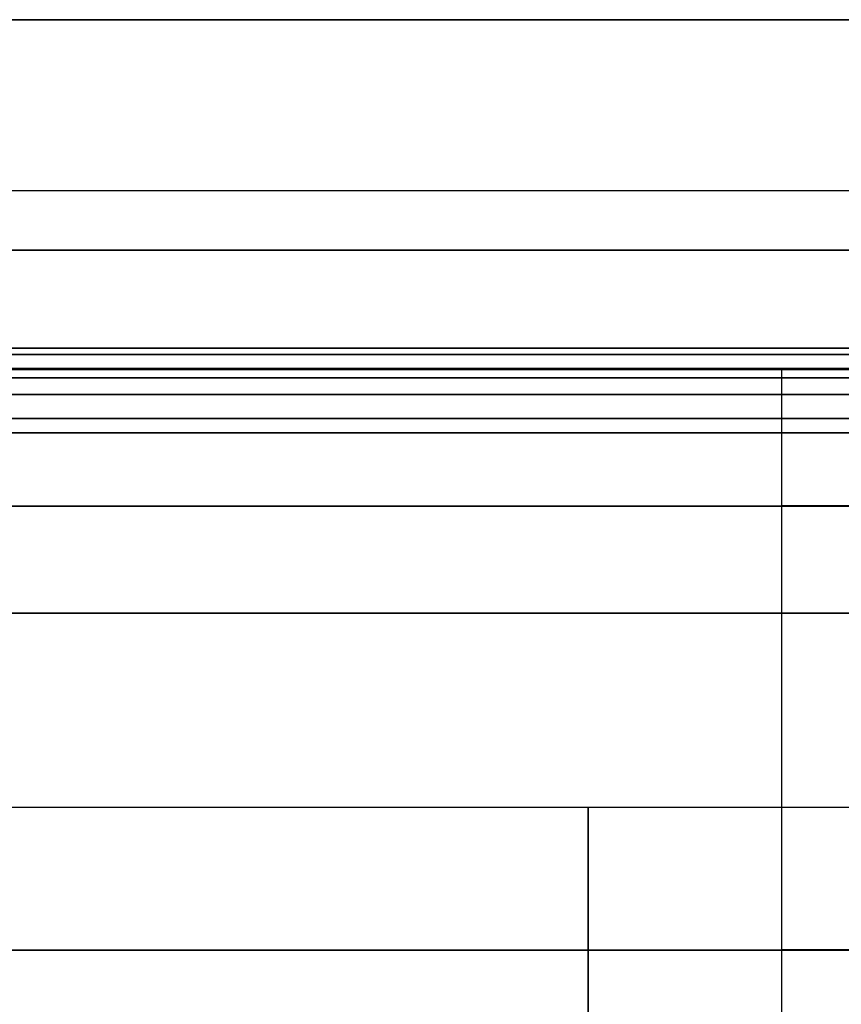
# Model space of a CAD drawing. Units: millimetres. Extents: x 4863 to 5458, y -72 to 778.
# Drawn here: x 4980 to 4982, y -34 to -32 of the extents above; entities that cross this region are included whole.
import ezdxf

# ---------------------------------------------------------------- set-up
doc = ezdxf.new("R2010")
doc.units = ezdxf.units.MM
doc.layers.get('0').update_dxf_attribs({"color": 8, "linetype": 'CONTINUOUS'})

# ---------------------------------------------------------------- blocks, each defined once
blk = doc.blocks.new('sgBrepBlock__137660528')
at = {"color": 0}
for p, q in [((4864.5, -32.636, 547.125), (5455.5, -32.636, 547.125)), ((4864.5, -32.636, 381.625), (5011.1728, -32.636, 381.625)), ((4864.5, -32.636, 298.875), (5455.5, -32.636, 298.875)), ((5455.5, -32.636, 257.5), (4864.5, -32.636, 257.5)), ((4973.2668, -32.636, 464.375), (4989.7178, -32.636, 464.375))]:
    blk.add_line(p, q, dxfattribs=at)
for points in [[(5455.5, -32.636, 588.5), (4864.5, -32.636, 588.5), (4864.5, -32.636, 257.5)], [(4982.2749, -32.636, 382.1194), (4981.7613, -32.636, 382.1093), (4981.248, -32.636, 382.125), (4980.736, -32.636, 382.1664), (4980.2269, -32.636, 382.2336), (4979.7217, -32.636, 382.3263), (4979.2218, -32.636, 382.4444), (4978.7285, -32.636, 382.5874), (4978.243, -32.636, 382.755), (4977.7666, -32.636, 382.9468), (4977.3004, -32.636, 383.1624), (4976.8457, -32.636, 383.4012)], [(4976.8457, -32.636, 477.5988), (4977.3004, -32.636, 477.8376), (4977.7666, -32.636, 478.0532), (4978.243, -32.636, 478.245), (4978.7285, -32.636, 478.4126), (4979.2218, -32.636, 478.5556), (4979.7217, -32.636, 478.6737), (4980.2269, -32.636, 478.7664), (4980.736, -32.636, 478.8336), (4981.248, -32.636, 478.875), (4981.7613, -32.636, 478.8907), (4982.2749, -32.636, 478.8806)], [(4981.8162, -32.636, 383.3162), (4981.4596, -32.636, 383.3233), (4981.1036, -32.636, 383.3445), (4980.7487, -32.636, 383.3798), (4980.3954, -32.636, 383.4291), (4980.0444, -32.636, 383.4924), (4979.6961, -32.636, 383.5695), (4979.3512, -32.636, 383.6604), (4979.0102, -32.636, 383.7648), (4978.6736, -32.636, 383.8827), (4978.3419, -32.636, 384.0139), (4978.0157, -32.636, 384.1581), (4977.6954, -32.636, 384.3151), (4977.3816, -32.636, 384.4846), (4977.0748, -32.636, 384.6665), (4976.7754, -32.636, 384.8604)], [(4976.7754, -32.636, 476.1396), (4977.0748, -32.636, 476.3335), (4977.3816, -32.636, 476.5154), (4977.6954, -32.636, 476.6849), (4978.0157, -32.636, 476.8419), (4978.3419, -32.636, 476.9861), (4978.6736, -32.636, 477.1173), (4979.0102, -32.636, 477.2352), (4979.3512, -32.636, 477.3396), (4979.6961, -32.636, 477.4305), (4980.0444, -32.636, 477.5076), (4980.3954, -32.636, 477.5709), (4980.7487, -32.636, 477.6202), (4981.1036, -32.636, 477.6555), (4981.8162, -32.636, 477.6838)], [(4977.8975, -32.636, 400.4183), (4977.8215, -32.636, 400.5206), (4977.7412, -32.636, 400.6195), (4977.6568, -32.636, 400.7149), (4977.5684, -32.636, 400.8067), (4977.4762, -32.636, 400.8947), (4977.3803, -32.636, 400.9786), (4977.281, -32.636, 401.0584), (4977.1783, -32.636, 401.1339), (4977.0726, -32.636, 401.205), (4976.9419, -32.636, 401.2843), (4977.3991, -32.636, 401.5181), (4977.8676, -32.636, 401.7286), (4978.3461, -32.636, 401.9154), (4978.8333, -32.636, 402.0778), (4979.3281, -32.636, 402.2154), (4979.8292, -32.636, 402.3281), (4980.3354, -32.636, 402.4153), (4980.8453, -32.636, 402.4771), (4981.3576, -32.636, 402.513), (4981.8711, -32.636, 402.5232), (4982.3845, -32.636, 402.5075)], [(4987.2289, -32.636, 460.03), (4986.7868, -32.636, 459.7687), (4986.332, -32.636, 459.5299), (4985.8659, -32.636, 459.3144), (4985.3894, -32.636, 459.1225), (4984.9039, -32.636, 458.9549), (4984.4107, -32.636, 458.8119), (4983.9108, -32.636, 458.6939), (4983.4056, -32.636, 458.6012), (4982.8964, -32.636, 458.534), (4982.3845, -32.636, 458.4925), (4981.8711, -32.636, 458.4768), (4981.3576, -32.636, 458.487), (4980.8453, -32.636, 458.5229), (4980.3354, -32.636, 458.5847), (4979.8292, -32.636, 458.6719), (4979.3281, -32.636, 458.7846), (4978.8333, -32.636, 458.9222), (4978.3461, -32.636, 459.0846), (4977.8676, -32.636, 459.2714), (4976.9419, -32.636, 459.7157)], [(4977.8975, -32.636, 400.4183), (4978.1861, -32.636, 400.5517), (4978.4793, -32.636, 400.6748), (4978.7767, -32.636, 400.7874), (4979.0778, -32.636, 400.8895), (4979.3824, -32.636, 400.9809), (4979.69, -32.636, 401.0615), (4980.0003, -32.636, 401.1311), (4980.3128, -32.636, 401.1898), (4980.6272, -32.636, 401.2373), (4980.9431, -32.636, 401.2738), (4981.2601, -32.636, 401.299), (4981.5778, -32.636, 401.3131), (4981.8162, -32.636, 401.3162)], [(4981.8162, -32.636, 459.6838), (4981.4983, -32.636, 459.6894), (4981.1808, -32.636, 459.7062), (4980.864, -32.636, 459.7343), (4980.5485, -32.636, 459.7735), (4980.2345, -32.636, 459.8239), (4979.9225, -32.636, 459.8853), (4979.6129, -32.636, 459.9577), (4979.306, -32.636, 460.0409), (4979.0022, -32.636, 460.135), (4978.702, -32.636, 460.2398), (4978.4056, -32.636, 460.355), (4978.1135, -32.636, 460.4807), (4977.8975, -32.636, 460.5817)], [(4985.735, -32.636, 384.2142), (4985.4463, -32.636, 384.0808), (4985.1531, -32.636, 383.9577), (4984.8558, -32.636, 383.845), (4984.5546, -32.636, 383.743), (4984.2501, -32.636, 383.6516), (4983.9425, -32.636, 383.571), (4983.6322, -32.636, 383.5013), (4983.3197, -32.636, 383.4427), (4983.0053, -32.636, 383.3951), (4982.6894, -32.636, 383.3587), (4982.3724, -32.636, 383.3334), (4982.0547, -32.636, 383.3194), (4981.8162, -32.636, 383.3162)], [(4981.8162, -32.636, 401.3162), (4982.1728, -32.636, 401.3092), (4982.5289, -32.636, 401.288), (4982.8838, -32.636, 401.2527), (4983.2371, -32.636, 401.2034), (4983.5881, -32.636, 401.1401), (4983.9363, -32.636, 401.063), (4984.2812, -32.636, 400.9721), (4984.6223, -32.636, 400.8676), (4984.9589, -32.636, 400.7497), (4985.2906, -32.636, 400.6186), (4985.6168, -32.636, 400.4744), (4985.9371, -32.636, 400.3174), (4986.2509, -32.636, 400.1478), (4986.5577, -32.636, 399.966), (4986.8571, -32.636, 399.7721), (4987.1485, -32.636, 399.5665)], [(4981.8162, -32.636, 477.6838), (4982.1342, -32.636, 477.6781), (4982.4517, -32.636, 477.6613), (4982.7685, -32.636, 477.6333), (4983.084, -32.636, 477.594), (4983.398, -32.636, 477.5437), (4983.71, -32.636, 477.4823), (4984.0196, -32.636, 477.4099), (4984.3265, -32.636, 477.3266), (4984.6303, -32.636, 477.2325), (4984.9305, -32.636, 477.1278), (4985.2268, -32.636, 477.0125), (4985.5189, -32.636, 476.8868), (4985.735, -32.636, 476.7858)], [(4987.1485, -32.636, 461.4335), (4986.8571, -32.636, 461.2279), (4986.5577, -32.636, 461.034), (4986.2509, -32.636, 460.8522), (4985.9371, -32.636, 460.6826), (4985.6168, -32.636, 460.5256), (4985.2906, -32.636, 460.3814), (4984.9589, -32.636, 460.2503), (4984.6223, -32.636, 460.1324), (4984.2812, -32.636, 460.0279), (4983.9363, -32.636, 459.937), (4983.5881, -32.636, 459.8599), (4983.2371, -32.636, 459.7966), (4982.8838, -32.636, 459.7473), (4982.5289, -32.636, 459.712), (4981.8162, -32.636, 459.6838)]]:
    blk.add_polyline3d(points, dxfattribs=at)
blk = doc.blocks.new('sgBrepBlock__87686720')
at = {"color": 0}
for p, q in [((4981.8162, -37.1967, 386.8769), (4981.8162, -32.7825, 382.4627)), ((4981.8162, -37.1967, 397.7556), (4981.8162, -32.7825, 402.1698))]:
    blk.add_line(p, q, dxfattribs=at)
for points in [[(4986.3559, -32.7825, 383.5707), (4986.0243, -32.7825, 383.4064), (4985.6869, -32.7825, 383.2547), (4985.3439, -32.7825, 383.1158), (4984.996, -32.7825, 382.9898), (4984.6436, -32.7825, 382.877), (4984.2873, -32.7825, 382.7775), (4983.9274, -32.7825, 382.6915), (4983.5646, -32.7825, 382.619), (4983.1993, -32.7825, 382.5602), (4982.832, -32.7825, 382.5152), (4982.4633, -32.7825, 382.484), (4982.0937, -32.7825, 382.4666), (4981.8162, -32.7825, 382.4627)], [(4981.8162, -32.7825, 402.1698), (4982.2121, -32.7825, 402.1618)], [(4981.8162, -33.1938, 382.874), (4982.2041, -33.1938, 382.882), (4982.6002, -33.1938, 382.9066), (4983.0037, -33.1938, 382.949), (4983.3313, -33.1938, 382.9964), (4983.6626, -33.1938, 383.0563), (4983.9968, -33.1938, 383.1293), (4984.3335, -33.1938, 383.2158), (4984.6718, -33.1938, 383.3162), (4985.011, -33.1938, 383.4309), (4985.3502, -33.1938, 383.5603), (4985.6887, -33.1938, 383.7047), (4986.0255, -33.1938, 383.8642)], [(4982.647, -33.1938, 401.7218), (4981.8162, -33.1938, 401.7584)]]:
    blk.add_polyline3d(points, dxfattribs=at)
blk = doc.blocks.new('sgBrepBlock__87687840')
at = {"color": 0}
for points in [[(4986.6906, -32.636, 383.3482), (4986.2333, -32.636, 383.1144), (4985.7649, -32.636, 382.9038), (4985.2864, -32.636, 382.7171), (4984.7991, -32.636, 382.5547), (4984.3043, -32.636, 382.417), (4983.8032, -32.636, 382.3044), (4983.2971, -32.636, 382.2171), (4982.7872, -32.636, 382.1554), (4982.2749, -32.636, 382.1194), (4981.7613, -32.636, 382.1093), (4981.248, -32.636, 382.125), (4980.736, -32.636, 382.1664), (4980.2269, -32.636, 382.2336), (4979.7217, -32.636, 382.3263), (4979.2218, -32.636, 382.4444), (4978.7285, -32.636, 382.5874), (4978.243, -32.636, 382.755), (4977.7666, -32.636, 382.9468), (4977.3004, -32.636, 383.1624), (4976.8457, -32.636, 383.4012)], [(4986.6424, -32.6383, 383.3765), (4986.1474, -32.6383, 383.1265), (4985.6408, -32.6383, 382.9043), (4985.1247, -32.6383, 382.7108), (4984.6017, -32.6383, 382.5463), (4984.0741, -32.6383, 382.411), (4983.5443, -32.6383, 382.305), (4983.0147, -32.6383, 382.2279), (4982.4874, -32.6383, 382.1792), (4981.9647, -32.6383, 382.158), (4981.4485, -32.6383, 382.1636), (4980.9406, -32.6383, 382.1948), (4980.4428, -32.6383, 382.2502), (4979.9565, -32.6383, 382.3286), (4979.483, -32.6383, 382.4285), (4979.0234, -32.6383, 382.5484), (4978.5786, -32.6383, 382.6867), (4978.1495, -32.6383, 382.8417), (4977.7366, -32.6383, 383.0121), (4977.3402, -32.6383, 383.1961), (4976.9608, -32.6383, 383.3924), (4976.5971, -32.6383, 383.6001)], [(4986.5478, -32.6573, 383.4354), (4986.0583, -32.6573, 383.1914), (4985.5575, -32.6573, 382.9749), (4985.0477, -32.6573, 382.7866), (4984.5313, -32.6573, 382.6268), (4984.0106, -32.6573, 382.4958), (4983.4879, -32.6573, 382.3934), (4982.9655, -32.6573, 382.3194), (4982.4457, -32.6573, 382.2733), (4981.9304, -32.6573, 382.2542), (4981.4216, -32.6573, 382.2613), (4980.9212, -32.6573, 382.2935), (4980.4307, -32.6573, 382.3494), (4979.9515, -32.6573, 382.4279), (4979.485, -32.6573, 382.5273), (4979.0322, -32.6573, 382.6464), (4978.5941, -32.6573, 382.7834), (4978.1713, -32.6573, 382.9369), (4977.7644, -32.6573, 383.1054), (4977.3739, -32.6573, 383.2873), (4976.9999, -32.6573, 383.4811), (4976.6413, -32.6573, 383.6862)], [(4986.4612, -32.6954, 383.4935), (4985.9769, -32.6954, 383.2551), (4985.4817, -32.6954, 383.0437), (4984.9778, -32.6954, 382.86), (4984.4675, -32.6954, 382.7044), (4983.9532, -32.6954, 382.5772), (4983.4371, -32.6954, 382.4781), (4982.9215, -32.6954, 382.4069), (4982.4085, -32.6954, 382.3631), (4981.9001, -32.6954, 382.3458), (4981.3983, -32.6954, 382.3542), (4980.9047, -32.6954, 382.3872), (4980.4209, -32.6954, 382.4436), (4979.9484, -32.6954, 382.522), (4979.4884, -32.6954, 382.621), (4979.0419, -32.6954, 382.7392), (4978.6099, -32.6954, 382.8751), (4978.1929, -32.6954, 383.0271), (4977.7917, -32.6954, 383.1938), (4977.4065, -32.6954, 383.3736), (4977.0376, -32.6954, 383.5652), (4976.6838, -32.6954, 383.7679)], [(4986.3872, -32.7503, 383.547), (4985.9074, -32.7503, 383.3132), (4985.4171, -32.7503, 383.1061), (4984.9183, -32.7503, 382.9264), (4984.4135, -32.7503, 382.7744), (4983.9048, -32.7503, 382.6503), (4983.3945, -32.7503, 382.554), (4982.8847, -32.7503, 382.4851), (4982.3777, -32.7503, 382.4432), (4981.8753, -32.7503, 382.4274), (4981.3794, -32.7503, 382.4369), (4980.8918, -32.7503, 382.4705), (4980.4139, -32.7503, 382.5272), (4979.9471, -32.7503, 382.6055), (4979.4927, -32.7503, 382.7041), (4979.0517, -32.7503, 382.8215), (4978.6249, -32.7503, 382.9563), (4978.213, -32.7503, 383.107), (4977.8166, -32.7503, 383.2722), (4977.4361, -32.7503, 383.4502), (4977.0716, -32.7503, 383.6398), (4976.7219, -32.7503, 383.8404)], [(4982.0937, -32.7825, 382.4666), (4981.8162, -32.7825, 382.4627), (4981.4203, -32.7825, 382.4706), (4981.0251, -32.7825, 382.4945), (4980.6311, -32.7825, 382.5342), (4980.2391, -32.7825, 382.5897), (4979.8496, -32.7825, 382.6609), (4979.4632, -32.7825, 382.7478), (4979.0807, -32.7825, 382.85), (4978.7026, -32.7825, 382.9676), (4978.3295, -32.7825, 383.1002), (4977.962, -32.7825, 383.2477), (4977.6008, -32.7825, 383.4099), (4977.2464, -32.7825, 383.5865), (4976.8993, -32.7825, 383.7771)]]:
    blk.add_polyline3d(points, dxfattribs=at)
blk = doc.blocks.new('sgBrepBlock__87688736')
at = {"color": 0}
blk.add_line((4981.8162, -36.4896, 397.4627), (4981.8162, -32.636, 401.3162), dxfattribs=at)
for points in [[(4981.8162, -32.636, 383.3162), (4981.4596, -32.636, 383.3233), (4981.1036, -32.636, 383.3445), (4980.7487, -32.636, 383.3798), (4980.3954, -32.636, 383.4291), (4980.0444, -32.636, 383.4924), (4979.6961, -32.636, 383.5695), (4979.3512, -32.636, 383.6604), (4979.0102, -32.636, 383.7648), (4978.6736, -32.636, 383.8827), (4978.3419, -32.636, 384.0139), (4978.0157, -32.636, 384.1581), (4977.6954, -32.636, 384.3151), (4977.3816, -32.636, 384.4846), (4977.0748, -32.636, 384.6665), (4976.7754, -32.636, 384.8604)], [(4978.4288, -34.092, 399.0573), (4978.4062, -33.949, 399.2058), (4978.3763, -33.8047, 399.3518), (4978.3395, -33.6594, 399.4953), (4978.2456, -33.3671, 399.7744), (4978.1254, -33.074, 400.0419), (4977.8975, -32.636, 400.4183), (4978.1861, -32.636, 400.5517), (4978.4793, -32.636, 400.6748), (4978.7767, -32.636, 400.7874), (4979.0778, -32.636, 400.8895), (4979.3824, -32.636, 400.9809), (4979.69, -32.636, 401.0615), (4980.0003, -32.636, 401.1311), (4980.3128, -32.636, 401.1898), (4980.6272, -32.636, 401.2373), (4980.9431, -32.636, 401.2738), (4981.2601, -32.636, 401.299), (4981.5778, -32.636, 401.3131), (4981.8162, -32.636, 401.3162)], [(4976.8252, -36.4896, 391.0609), (4976.912, -36.4896, 390.7561), (4977.0173, -36.4896, 390.4571), (4977.1409, -36.4896, 390.1652), (4977.2822, -36.4896, 389.8815), (4977.4406, -36.4896, 389.607), (4977.6157, -36.4896, 389.3428), (4977.8067, -36.4896, 389.0898), (4978.013, -36.4896, 388.8491), (4978.2336, -36.4896, 388.6215), (4978.4679, -36.4896, 388.408), (4978.7148, -36.4896, 388.2093), (4978.9735, -36.4896, 388.0261), (4979.243, -36.4896, 387.8593), (4979.5223, -36.4896, 387.7093), (4979.8102, -36.4896, 387.5768), (4980.1058, -36.4896, 387.4623), (4980.4078, -36.4896, 387.3662), (4980.7152, -36.4896, 387.2889), (4981.0268, -36.4896, 387.2307), (4981.3414, -36.4896, 387.1917), (4981.8162, -36.4896, 387.1698), (4981.8162, -32.636, 383.3162)], [(4976.6662, -32.9495, 385.3211), (4976.9594, -32.9495, 385.1144), (4977.258, -32.9495, 384.9218), (4977.5611, -32.9495, 384.7433), (4977.8677, -32.9495, 384.579), (4978.177, -32.9495, 384.4288), (4978.488, -32.9495, 384.2926), (4978.7999, -32.9495, 384.1702), (4979.112, -32.9495, 384.0614), (4979.4234, -32.9495, 383.9658), (4979.7335, -32.9495, 383.8831), (4980.0415, -32.9495, 383.813), (4980.3469, -32.9495, 383.7549), (4980.6491, -32.9495, 383.7085), (4981.2418, -32.9495, 383.6487), (4981.8162, -32.9495, 383.6297)], [(4981.8162, -32.9495, 401.0027), (4981.5071, -32.9495, 400.9972), (4981.1986, -32.9495, 400.9807), (4980.8912, -32.9495, 400.9533), (4980.5856, -32.9495, 400.9151), (4980.2823, -32.9495, 400.8662), (4979.9818, -32.9495, 400.8068), (4979.6848, -32.9495, 400.7372), (4979.3916, -32.9495, 400.6575), (4979.0314, -32.9495, 400.5443), (4978.679, -32.9495, 400.4164), (4978.3352, -32.9495, 400.2747), (4978.0668, -32.9495, 400.1519)], [(4976.7284, -33.961, 386.5699), (4976.9764, -33.961, 386.3595), (4977.2311, -33.961, 386.1613), (4977.4915, -33.961, 385.9756), (4977.7569, -33.961, 385.8025), (4978.0265, -33.961, 385.6421), (4978.2992, -33.961, 385.4944), (4978.5745, -33.961, 385.3594), (4978.8514, -33.961, 385.237), (4979.1291, -33.961, 385.1269), (4979.4071, -33.961, 385.0291), (4979.6845, -33.961, 384.9432), (4979.9607, -33.961, 384.8689), (4980.2351, -33.961, 384.8058), (4980.5072, -33.961, 384.7536), (4980.7765, -33.961, 384.7119), (4981.3046, -33.961, 384.6582), (4981.8162, -33.961, 384.6412)], [(4981.8162, -33.961, 399.9913), (4981.5344, -33.961, 399.9861), (4981.2531, -33.961, 399.9706), (4980.973, -33.961, 399.9448), (4980.6945, -33.961, 399.9089), (4980.4183, -33.961, 399.8629), (4980.1449, -33.961, 399.8071), (4979.8748, -33.961, 399.7417), (4979.6084, -33.961, 399.6669), (4979.3463, -33.961, 399.583), (4979.0889, -33.961, 399.4904), (4978.8366, -33.961, 399.3893), (4978.5897, -33.961, 399.2802), (4978.4084, -33.961, 399.1933)]]:
    blk.add_polyline3d(points, dxfattribs=at)
blk = doc.blocks.new('sgBrepBlock__87689632')
at = {"color": 0}
for points in [[(4976.9419, -32.636, 401.2843), (4977.3991, -32.636, 401.5181), (4977.8676, -32.636, 401.7286), (4978.3461, -32.636, 401.9154), (4978.8333, -32.636, 402.0778), (4979.3281, -32.636, 402.2154), (4979.8292, -32.636, 402.3281), (4980.3354, -32.636, 402.4153), (4980.8453, -32.636, 402.4771), (4981.3576, -32.636, 402.513), (4981.8711, -32.636, 402.5232), (4982.3845, -32.636, 402.5075), (4982.8964, -32.636, 402.466), (4983.4056, -32.636, 402.3988), (4983.9108, -32.636, 402.3061), (4984.4107, -32.636, 402.1881), (4984.9039, -32.636, 402.0451), (4985.3894, -32.636, 401.8775), (4985.8659, -32.636, 401.6856), (4986.332, -32.636, 401.4701), (4986.7868, -32.636, 401.2313), (4987.2289, -32.636, 400.97)], [(4976.9901, -32.6383, 401.256), (4977.3764, -32.6383, 401.454), (4977.7802, -32.6383, 401.6394), (4978.2015, -32.6383, 401.8107), (4978.6397, -32.6383, 401.9661), (4979.0942, -32.6383, 402.1041), (4979.5644, -32.6383, 402.2228), (4980.0491, -32.6383, 402.3206), (4980.5472, -32.6383, 402.3959), (4981.0573, -32.6383, 402.4471), (4981.5778, -32.6383, 402.4727), (4982.107, -32.6383, 402.4713), (4982.6428, -32.6383, 402.4418), (4983.183, -32.6383, 402.3831), (4983.7254, -32.6383, 402.2945), (4984.2676, -32.6383, 402.1753), (4984.8069, -32.6383, 402.0253), (4985.3408, -32.6383, 401.8445), (4985.8667, -32.6383, 401.6331), (4986.3819, -32.6383, 401.3918), (4986.884, -32.6383, 401.1213), (4987.3705, -32.6383, 400.8228)], [(4977.0847, -32.6573, 401.1971), (4977.4677, -32.6573, 401.3908), (4977.868, -32.6573, 401.572), (4978.2853, -32.6573, 401.7391), (4978.7192, -32.6573, 401.8904), (4979.1691, -32.6573, 402.0245), (4979.6341, -32.6573, 402.1394), (4980.1134, -32.6573, 402.2338), (4980.6056, -32.6573, 402.3058), (4981.1096, -32.6573, 402.354), (4981.6236, -32.6573, 402.377), (4982.1459, -32.6573, 402.3735), (4982.6745, -32.6573, 402.3422), (4983.2074, -32.6573, 402.2823), (4983.7422, -32.6573, 402.1929), (4984.2766, -32.6573, 402.0735), (4984.8081, -32.6573, 401.9238), (4985.3341, -32.6573, 401.7439), (4985.8521, -32.6573, 401.5341), (4986.3596, -32.6573, 401.2948), (4986.854, -32.6573, 401.027), (4987.3331, -32.6573, 400.7318)], [(4977.1712, -32.6954, 401.139), (4977.5511, -32.6954, 401.3287), (4977.948, -32.6954, 401.5061), (4978.3615, -32.6954, 401.6694), (4978.7913, -32.6954, 401.8171), (4979.2367, -32.6954, 401.9476), (4979.697, -32.6954, 402.0592), (4980.171, -32.6954, 402.1503), (4980.6578, -32.6954, 402.2195), (4981.1559, -32.6954, 402.2651), (4981.6638, -32.6954, 402.2858), (4982.1797, -32.6954, 402.2804), (4982.7017, -32.6954, 402.2476), (4983.2277, -32.6954, 402.1866), (4983.7555, -32.6954, 402.0966), (4984.2827, -32.6954, 401.9771), (4984.8069, -32.6954, 401.8279), (4985.3256, -32.6954, 401.649), (4985.8364, -32.6954, 401.4406), (4986.3367, -32.6954, 401.2034), (4986.8241, -32.6954, 400.9382), (4987.2962, -32.6954, 400.6461)], [(4977.2453, -32.7503, 401.0854), (4977.6224, -32.7503, 401.2719), (4978.0162, -32.7503, 401.4459), (4978.4263, -32.7503, 401.6061), (4978.8524, -32.7503, 401.7506), (4979.2939, -32.7503, 401.8781), (4979.7498, -32.7503, 401.9869), (4980.2194, -32.7503, 402.0755), (4980.7013, -32.7503, 402.1422), (4981.1943, -32.7503, 402.1857), (4981.6969, -32.7503, 402.2045), (4982.2072, -32.7503, 402.1975), (4982.7233, -32.7503, 402.1635), (4983.2434, -32.7503, 402.1017), (4983.765, -32.7503, 402.0113), (4984.286, -32.7503, 401.8919), (4984.8039, -32.7503, 401.7431), (4985.3163, -32.7503, 401.5651), (4985.8208, -32.7503, 401.3581), (4986.3148, -32.7503, 401.1228), (4986.7961, -32.7503, 400.8598), (4987.2624, -32.7503, 400.5704)], [(4977.2766, -32.7825, 401.0618), (4977.6081, -32.7825, 401.226), (4977.9456, -32.7825, 401.3777), (4978.2885, -32.7825, 401.5167), (4978.6364, -32.7825, 401.6426), (4978.9888, -32.7825, 401.7554), (4979.3452, -32.7825, 401.8549), (4979.7051, -32.7825, 401.941), (4980.0679, -32.7825, 402.0134), (4980.4332, -32.7825, 402.0722), (4980.8005, -32.7825, 402.1173), (4981.1692, -32.7825, 402.1485), (4981.5388, -32.7825, 402.1659), (4981.8162, -32.7825, 402.1698), (4982.2121, -32.7825, 402.1618)]]:
    blk.add_polyline3d(points, dxfattribs=at)
blk = doc.blocks.new('sgBrepBlock__87695232')
at = {"color": 0}
for points in [[(4987.2289, -32.636, 460.03), (4986.7868, -32.636, 459.7687), (4986.332, -32.636, 459.5299), (4985.8659, -32.636, 459.3144), (4985.3894, -32.636, 459.1225), (4984.9039, -32.636, 458.9549), (4984.4107, -32.636, 458.8119), (4983.9108, -32.636, 458.6939), (4983.4056, -32.636, 458.6012), (4982.8964, -32.636, 458.534), (4982.3845, -32.636, 458.4925), (4981.8711, -32.636, 458.4768), (4981.3576, -32.636, 458.487), (4980.8453, -32.636, 458.5229), (4980.3354, -32.636, 458.5847), (4979.8292, -32.636, 458.6719), (4979.3281, -32.636, 458.7846), (4978.8333, -32.636, 458.9222), (4978.3461, -32.636, 459.0846), (4977.8676, -32.636, 459.2714), (4976.9419, -32.636, 459.7157)], [(4987.1407, -32.6383, 460.0316), (4986.6767, -32.6383, 459.7626), (4986.2059, -32.6383, 459.5218), (4985.7305, -32.6383, 459.3088), (4985.2529, -32.6383, 459.1234), (4984.775, -32.6383, 458.9649), (4984.299, -32.6383, 458.8325), (4983.8264, -32.6383, 458.7254), (4983.3591, -32.6383, 458.6423), (4982.8984, -32.6383, 458.5823), (4982.4456, -32.6383, 458.544), (4982.0019, -32.6383, 458.5262), (4981.5683, -32.6383, 458.5275), (4981.1357, -32.6383, 458.5473), (4980.6941, -32.6383, 458.5867), (4980.2444, -32.6383, 458.6468), (4979.7878, -32.6383, 458.7291), (4979.3256, -32.6383, 458.8345), (4978.8594, -32.6383, 458.9643), (4978.3909, -32.6383, 459.1194), (4977.9218, -32.6383, 459.3006), (4976.9901, -32.6383, 459.744)], [(4987.0922, -32.6573, 460.1151), (4986.6347, -32.6573, 459.8498), (4986.1706, -32.6573, 459.612), (4985.702, -32.6573, 459.4016), (4985.2311, -32.6573, 459.2183), (4984.76, -32.6573, 459.0613), (4984.2905, -32.6573, 458.9301), (4983.8245, -32.6573, 458.8235), (4983.3635, -32.6573, 458.7408), (4982.909, -32.6573, 458.6806), (4982.4622, -32.6573, 458.6419), (4982.0243, -32.6573, 458.6233), (4981.5962, -32.6573, 458.6235), (4981.1702, -32.6573, 458.6419), (4980.7354, -32.6573, 458.6793), (4980.2925, -32.6573, 458.7371), (4979.8428, -32.6573, 458.8165), (4979.3876, -32.6573, 458.9186), (4978.9283, -32.6573, 459.0444), (4978.4664, -32.6573, 459.195), (4978.004, -32.6573, 459.3712), (4977.0847, -32.6573, 459.8029)], [(4987.0459, -32.6954, 460.1945), (4986.5946, -32.6954, 459.9325), (4986.1366, -32.6954, 459.6976), (4985.6743, -32.6954, 459.4897), (4985.2097, -32.6954, 459.3082), (4984.7448, -32.6954, 459.1528), (4984.2815, -32.6954, 459.0226), (4983.8215, -32.6954, 458.9167), (4983.3665, -32.6954, 458.8342), (4982.9177, -32.6954, 458.774), (4982.4765, -32.6954, 458.7349), (4982.0439, -32.6954, 458.7156), (4981.6209, -32.6954, 458.7149), (4981.201, -32.6954, 458.732), (4980.7725, -32.6954, 458.7678), (4980.336, -32.6954, 458.8235), (4979.8927, -32.6954, 458.9003), (4979.4438, -32.6954, 458.9993), (4978.9908, -32.6954, 459.1217), (4978.5353, -32.6954, 459.2683), (4978.0789, -32.6954, 459.4399), (4977.1712, -32.6954, 459.8611)], [(4987.0047, -32.7503, 460.2652), (4986.5587, -32.7503, 460.0061), (4986.1061, -32.7503, 459.7737), (4985.6492, -32.7503, 459.5678), (4985.19, -32.7503, 459.3881), (4984.7306, -32.7503, 459.2339), (4984.2726, -32.7503, 459.1047), (4983.8179, -32.7503, 458.9995), (4983.368, -32.7503, 458.9173), (4982.9242, -32.7503, 458.857), (4982.4878, -32.7503, 458.8176), (4982.0599, -32.7503, 458.7978), (4981.6415, -32.7503, 458.7963), (4981.2267, -32.7503, 458.8124), (4980.8036, -32.7503, 458.8468), (4980.3726, -32.7503, 458.9007), (4979.9348, -32.7503, 458.9754), (4979.4915, -32.7503, 459.0719), (4979.044, -32.7503, 459.1913), (4978.5939, -32.7503, 459.3345), (4978.1428, -32.7503, 459.5024), (4977.2453, -32.7503, 459.9146)], [(4982.2462, -32.7825, 458.8396), (4981.8503, -32.7825, 458.8303), (4981.4544, -32.7825, 458.8369), (4981.0591, -32.7825, 458.8593), (4980.665, -32.7825, 458.8977), (4980.2727, -32.7825, 458.9519), (4979.883, -32.7825, 459.0217), (4979.4964, -32.7825, 459.1072), (4979.1135, -32.7825, 459.2081), (4978.7349, -32.7825, 459.3244), (4978.3614, -32.7825, 459.4557), (4977.9934, -32.7825, 459.602), (4977.2766, -32.7825, 459.9382)]]:
    blk.add_polyline3d(points, dxfattribs=at)
blk = doc.blocks.new('sgBrepBlock__87696128')
at = {"color": 0}
blk.add_line((4981.8162, -36.4896, 463.5373), (4981.8162, -32.636, 459.6838), dxfattribs=at)
for points in [[(4981.8162, -36.4896, 473.8302), (4981.8162, -32.636, 477.6838), (4982.1342, -32.636, 477.6781), (4982.4517, -32.636, 477.6613), (4982.7685, -32.636, 477.6333), (4983.084, -32.636, 477.594), (4983.398, -32.636, 477.5437), (4983.71, -32.636, 477.4823), (4984.0196, -32.636, 477.4099), (4984.3265, -32.636, 477.3266), (4984.6303, -32.636, 477.2325), (4984.9305, -32.636, 477.1278), (4985.2268, -32.636, 477.0125), (4985.5189, -32.636, 476.8868), (4985.735, -32.636, 476.7858)], [(4982.5289, -32.636, 459.712), (4981.8162, -32.636, 459.6838)], [(4981.8162, -32.949, 459.9968), (4982.3907, -32.949, 460.0158)], [(4985.5659, -32.949, 476.5198), (4985.2295, -32.949, 476.6721), (4984.8838, -32.949, 476.8111), (4984.5297, -32.949, 476.936), (4984.1681, -32.949, 477.0463), (4983.8739, -32.949, 477.1235), (4983.5759, -32.949, 477.1906), (4983.2747, -32.949, 477.2474), (4982.9707, -32.949, 477.2937), (4982.6646, -32.949, 477.3292), (4982.3569, -32.949, 477.3539), (4982.0481, -32.949, 477.3676), (4981.8162, -32.949, 477.3707)], [(4981.8162, -33.9606, 461.0084), (4982.3279, -33.9606, 461.0255)], [(4985.2241, -33.9606, 475.5611), (4984.9816, -33.9606, 475.676), (4984.7334, -33.9606, 475.7832), (4984.4798, -33.9606, 475.8822), (4984.2211, -33.9606, 475.9727), (4983.9579, -33.9606, 476.0543), (4983.6905, -33.9606, 476.1268), (4983.4195, -33.9606, 476.1898), (4983.1453, -33.9606, 476.2432), (4982.8685, -33.9606, 476.2867), (4982.5896, -33.9606, 476.3201), (4982.3091, -33.9606, 476.3433), (4982.0277, -33.9606, 476.3562), (4981.8162, -33.9606, 476.3592)]]:
    blk.add_polyline3d(points, dxfattribs=at)
blk = doc.blocks.new('sgBrepBlock__87697248')
at = {"color": 0}
for points in [[(4976.8457, -32.636, 477.5988), (4977.3004, -32.636, 477.8376), (4977.7666, -32.636, 478.0532), (4978.243, -32.636, 478.245), (4978.7285, -32.636, 478.4126), (4979.2218, -32.636, 478.5556), (4979.7217, -32.636, 478.6737), (4980.2269, -32.636, 478.7664), (4980.736, -32.636, 478.8336), (4981.248, -32.636, 478.875), (4981.7613, -32.636, 478.8907), (4982.2749, -32.636, 478.8806), (4982.7872, -32.636, 478.8446), (4983.2971, -32.636, 478.7829), (4983.8032, -32.636, 478.6956), (4984.3043, -32.636, 478.583), (4984.7991, -32.636, 478.4453), (4985.2864, -32.636, 478.2829), (4985.7649, -32.636, 478.0962), (4986.6906, -32.636, 477.6518)], [(4976.5971, -32.6383, 477.3999), (4976.9608, -32.6383, 477.6076), (4977.3402, -32.6383, 477.8039), (4977.7366, -32.6383, 477.9879), (4978.1495, -32.6383, 478.1583), (4978.5786, -32.6383, 478.3133), (4979.0234, -32.6383, 478.4516), (4979.483, -32.6383, 478.5715), (4979.9565, -32.6383, 478.6714), (4980.4428, -32.6383, 478.7498), (4980.9406, -32.6383, 478.8052), (4981.4485, -32.6383, 478.8364), (4981.9647, -32.6383, 478.842), (4982.4874, -32.6383, 478.8208), (4983.0147, -32.6383, 478.7721), (4983.5443, -32.6383, 478.695), (4984.0741, -32.6383, 478.589), (4984.6017, -32.6383, 478.4537), (4985.1247, -32.6383, 478.2892), (4985.6408, -32.6383, 478.0957), (4986.6424, -32.6383, 477.6235)], [(4976.6413, -32.6573, 477.3138), (4976.9999, -32.6573, 477.5189), (4977.3739, -32.6573, 477.7127), (4977.7644, -32.6573, 477.8946), (4978.1713, -32.6573, 478.0631), (4978.5941, -32.6573, 478.2166), (4979.0322, -32.6573, 478.3536), (4979.485, -32.6573, 478.4727), (4979.9515, -32.6573, 478.5721), (4980.4307, -32.6573, 478.6506), (4980.9212, -32.6573, 478.7065), (4981.4216, -32.6573, 478.7387), (4981.9304, -32.6573, 478.7458), (4982.4457, -32.6573, 478.7267), (4982.9655, -32.6573, 478.6806), (4983.4879, -32.6573, 478.6066), (4984.0106, -32.6573, 478.5042), (4984.5313, -32.6573, 478.3732), (4985.0477, -32.6573, 478.2134), (4985.5575, -32.6573, 478.0251), (4986.5478, -32.6573, 477.5646)], [(4976.6838, -32.6954, 477.2321), (4977.0376, -32.6954, 477.4348), (4977.4065, -32.6954, 477.6264), (4977.7917, -32.6954, 477.8062), (4978.1929, -32.6954, 477.9729), (4978.6099, -32.6954, 478.1249), (4979.0419, -32.6954, 478.2608), (4979.4884, -32.6954, 478.379), (4979.9484, -32.6954, 478.478), (4980.4209, -32.6954, 478.5564), (4980.9047, -32.6954, 478.6128), (4981.3983, -32.6954, 478.6458), (4981.9001, -32.6954, 478.6542), (4982.4085, -32.6954, 478.6369), (4982.9215, -32.6954, 478.5931), (4983.4371, -32.6954, 478.5219), (4983.9532, -32.6954, 478.4228), (4984.4675, -32.6954, 478.2956), (4984.9778, -32.6954, 478.14), (4985.4817, -32.6954, 477.9563), (4986.4612, -32.6954, 477.5065)], [(4976.7219, -32.7503, 477.1596), (4977.0716, -32.7503, 477.3602), (4977.4361, -32.7503, 477.5498), (4977.8166, -32.7503, 477.7278), (4978.213, -32.7503, 477.893), (4978.6249, -32.7503, 478.0437), (4979.0517, -32.7503, 478.1785), (4979.4927, -32.7503, 478.2959), (4979.9471, -32.7503, 478.3945), (4980.4139, -32.7503, 478.4728), (4980.8918, -32.7503, 478.5295), (4981.3794, -32.7503, 478.5631), (4981.8753, -32.7503, 478.5726), (4982.3777, -32.7503, 478.5568), (4982.8847, -32.7503, 478.5149), (4983.3945, -32.7503, 478.446), (4983.9048, -32.7503, 478.3497), (4984.4135, -32.7503, 478.2256), (4984.9183, -32.7503, 478.0736), (4985.4171, -32.7503, 477.8939), (4986.3872, -32.7503, 477.453)], [(4976.8698, -32.7825, 477.2058), (4977.2162, -32.7825, 477.3977), (4977.57, -32.7825, 477.5754), (4977.9307, -32.7825, 477.7389), (4978.2976, -32.7825, 477.8877), (4978.6702, -32.7825, 478.0216), (4979.0479, -32.7825, 478.1405), (4979.4301, -32.7825, 478.244), (4979.8161, -32.7825, 478.3322), (4980.2054, -32.7825, 478.4048), (4980.5973, -32.7825, 478.4616), (4980.9911, -32.7825, 478.5027), (4981.3863, -32.7825, 478.5279), (4981.7821, -32.7825, 478.5373), (4982.178, -32.7825, 478.5307)]]:
    blk.add_polyline3d(points, dxfattribs=at)
blk = doc.blocks.new('sgBrepBlock__87697696')
at = {"color": 0}
for points in [[(4982.2462, -32.7825, 458.8396), (4981.8503, -32.7825, 458.8303), (4981.4544, -32.7825, 458.8369), (4981.0591, -32.7825, 458.8593), (4980.665, -32.7825, 458.8977), (4980.2727, -32.7825, 458.9519), (4979.883, -32.7825, 459.0217), (4979.4964, -32.7825, 459.1072), (4979.1135, -32.7825, 459.2081), (4978.7349, -32.7825, 459.3244), (4978.3614, -32.7825, 459.4557), (4977.9934, -32.7825, 459.602), (4977.2766, -32.7825, 459.9382)], [(4977.6065, -33.1938, 460.2319), (4978.1998, -33.1938, 459.9616), (4978.5113, -33.1938, 459.8389), (4978.8322, -33.1938, 459.7255), (4979.1625, -33.1938, 459.6222), (4979.5016, -33.1938, 459.5297), (4979.8492, -33.1938, 459.4487), (4980.2048, -33.1938, 459.3801), (4980.5679, -33.1938, 459.3245), (4980.9377, -33.1938, 459.2825), (4981.3136, -33.1938, 459.255), (4981.6949, -33.1938, 459.2424), (4982.0806, -33.1938, 459.2453)]]:
    blk.add_polyline3d(points, dxfattribs=at)
blk = doc.blocks.new('sgBrepBlock__88021712')
at = {"color": 0}
for p, q in [((5455.5, -32.2311, 589.7065), (4864.5, -32.2311, 589.7065)), ((5455.5, -32.5895, 588.9287), (4864.5, -32.5895, 588.9287)), ((5455.5, -32.636, 588.5), (4864.5, -32.636, 588.5))]:
    blk.add_line(p, q, dxfattribs=at)
blk = doc.blocks.new('sgBrepBlock__87800016')
at = {"color": 0}
for p, q in [((5455.5, -31.8428, 255.9051), (4864.5, -31.8428, 255.9051)), ((5455.5, -32.3667, 256.4977), (4864.5, -32.3667, 256.4977)), ((5455.5, -32.6042, 257.1445), (4864.5, -32.6042, 257.1445))]:
    blk.add_line(p, q, dxfattribs=at)
blk.add_polyline3d([(5455.5, -32.636, 257.5), (4864.5, -32.636, 257.5)], dxfattribs=at)
blk = doc.blocks.new('sgBrepBlock__89159568')
at = {"color": 0}
for p, q in [((4981.8162, -36.4896, 473.8302), (4981.8162, -32.636, 477.6838)), ((4981.8162, -36.4896, 463.5373), (4981.8162, -32.636, 459.6838))]:
    blk.add_line(p, q, dxfattribs=at)
for points in [[(4976.7754, -32.636, 476.1396), (4977.0748, -32.636, 476.3335), (4977.3816, -32.636, 476.5154), (4977.6954, -32.636, 476.6849), (4978.0157, -32.636, 476.8419), (4978.3419, -32.636, 476.9861), (4978.6736, -32.636, 477.1173), (4979.0102, -32.636, 477.2352), (4979.3512, -32.636, 477.3396), (4979.6961, -32.636, 477.4305), (4980.0444, -32.636, 477.5076), (4980.3954, -32.636, 477.5709), (4980.7487, -32.636, 477.6202), (4981.1036, -32.636, 477.6555), (4981.8162, -32.636, 477.6838)], [(4981.8162, -32.636, 459.6838), (4981.4983, -32.636, 459.6894), (4981.1808, -32.636, 459.7062), (4980.864, -32.636, 459.7343), (4980.5485, -32.636, 459.7735), (4980.2345, -32.636, 459.8239), (4979.9225, -32.636, 459.8853), (4979.6129, -32.636, 459.9577), (4979.306, -32.636, 460.0409), (4979.0022, -32.636, 460.135), (4978.702, -32.636, 460.2398), (4978.4056, -32.636, 460.355), (4978.1135, -32.636, 460.4807), (4977.8975, -32.636, 460.5817), (4977.9797, -32.7815, 460.7036), (4978.1254, -33.074, 460.9581), (4978.2456, -33.3671, 461.2256), (4978.3395, -33.6594, 461.5047), (4978.3763, -33.8047, 461.6482), (4978.4062, -33.949, 461.7942), (4978.4288, -34.092, 461.9427)], [(4981.8162, -32.9495, 477.3703), (4981.4362, -32.9495, 477.362), (4981.0573, -32.9495, 477.3371), (4980.6806, -32.9495, 477.2957), (4980.3071, -32.9495, 477.2382), (4979.9378, -32.9495, 477.1647), (4979.5738, -32.9495, 477.0758), (4979.216, -32.9495, 476.972), (4978.8653, -32.9495, 476.8537), (4978.5224, -32.9495, 476.7216), (4978.1882, -32.9495, 476.5763), (4977.8633, -32.9495, 476.4188), (4977.5484, -32.9495, 476.2496), (4977.244, -32.9495, 476.0696), (4976.9505, -32.9495, 475.8796), (4976.6683, -32.9495, 475.6805)], [(4978.0668, -32.9495, 460.8482), (4978.3676, -32.9495, 460.7112), (4978.6696, -32.9495, 460.5872), (4978.9721, -32.9495, 460.4761), (4979.2743, -32.9495, 460.3775), (4979.5755, -32.9495, 460.2913), (4979.8751, -32.9495, 460.2169), (4980.1725, -32.9495, 460.1542), (4980.5404, -32.9495, 460.0915), (4980.9032, -32.9495, 460.0454), (4981.2599, -32.9495, 460.0151), (4981.6098, -32.9495, 459.9997), (4981.8162, -32.9495, 459.9973)], [(4981.8162, -33.961, 476.3588), (4981.4784, -33.961, 476.3514), (4981.1416, -33.961, 476.3291), (4980.8067, -33.961, 476.2921), (4980.4747, -33.961, 476.2407), (4980.1466, -33.961, 476.175), (4979.8231, -33.961, 476.0955), (4979.5053, -33.961, 476.0026), (4979.1938, -33.961, 475.8969), (4978.8893, -33.961, 475.7788), (4978.5927, -33.961, 475.6491), (4978.3044, -33.961, 475.5083), (4978.0251, -33.961, 475.3571), (4977.7552, -33.961, 475.1964), (4977.4951, -33.961, 475.0268), (4977.2451, -33.961, 474.8491), (4977.0056, -33.961, 474.6641), (4976.7766, -33.961, 474.4725)], [(4978.4084, -33.961, 461.8067), (4978.6812, -33.961, 461.6782), (4978.9553, -33.961, 461.5619), (4979.23, -33.961, 461.4576), (4979.5046, -33.961, 461.3651), (4979.7785, -33.961, 461.2842), (4980.051, -33.961, 461.2145), (4980.3216, -33.961, 461.1557), (4980.5897, -33.961, 461.1073), (4980.8549, -33.961, 461.0692), (4981.1816, -33.961, 461.035), (4981.5023, -33.961, 461.0151), (4981.8162, -33.961, 461.0087)]]:
    blk.add_polyline3d(points, dxfattribs=at)
blk = doc.blocks.new('sgBrepBlock__89165392')
at = {"color": 0}
blk.add_line((4981.8162, -36.4896, 387.1698), (4981.8162, -32.636, 383.3162), dxfattribs=at)
for points in [[(4982.2911, -36.4896, 397.4407), (4981.8162, -36.4896, 397.4627), (4981.8162, -32.636, 401.3162), (4982.1728, -32.636, 401.3092)], [(4982.0547, -32.636, 383.3194), (4981.8162, -32.636, 383.3162)], [(4981.8162, -32.9495, 383.6297), (4982.1618, -32.9495, 383.6366), (4982.5145, -32.9495, 383.6578), (4982.8737, -32.9495, 383.6943), (4983.2386, -32.9495, 383.747), (4983.6084, -32.9495, 383.8166), (4983.907, -32.9495, 383.8851), (4984.2075, -32.9495, 383.9653), (4984.5092, -32.9495, 384.0577), (4984.8116, -32.9495, 384.1625), (4985.1139, -32.9495, 384.28), (4985.4155, -32.9495, 384.4105), (4985.5657, -32.9495, 384.4806)], [(4982.5751, -32.9495, 400.9695), (4981.8162, -32.9495, 401.0027)], [(4981.8162, -33.961, 384.6412), (4982.1302, -33.961, 384.6476), (4982.4509, -33.961, 384.6675), (4982.7776, -33.961, 384.7016), (4983.0428, -33.961, 384.7398), (4983.3109, -33.961, 384.7881), (4983.5815, -33.961, 384.8469), (4983.854, -33.961, 384.9166), (4984.1278, -33.961, 384.9976), (4984.4024, -33.961, 385.09), (4984.6771, -33.961, 385.1943), (4984.9512, -33.961, 385.3107), (4985.224, -33.961, 385.4392)], [(4982.4909, -33.961, 399.9616), (4981.8162, -33.961, 399.9913)]]:
    blk.add_polyline3d(points, dxfattribs=at)
blk = doc.blocks.new('sgBrepBlock__89186448')
at = {"color": 0}
for p, q in [((4981.8162, -37.1967, 386.8769), (4981.8162, -32.7825, 382.4627)), ((4981.8162, -37.1967, 397.7556), (4981.8162, -32.7825, 402.1698))]:
    blk.add_line(p, q, dxfattribs=at)
for points in [[(4981.8162, -32.7825, 382.4627), (4981.4203, -32.7825, 382.4706), (4981.0251, -32.7825, 382.4945), (4980.6311, -32.7825, 382.5342), (4980.2391, -32.7825, 382.5897), (4979.8496, -32.7825, 382.6609), (4979.4632, -32.7825, 382.7478), (4979.0807, -32.7825, 382.85), (4978.7026, -32.7825, 382.9676), (4978.3295, -32.7825, 383.1002), (4977.962, -32.7825, 383.2477), (4977.6008, -32.7825, 383.4099), (4977.2464, -32.7825, 383.5865), (4976.8993, -32.7825, 383.7771)], [(4977.2766, -32.7825, 401.0618), (4977.6081, -32.7825, 401.226), (4977.9456, -32.7825, 401.3777), (4978.2885, -32.7825, 401.5167), (4978.6364, -32.7825, 401.6426), (4978.9888, -32.7825, 401.7554), (4979.3452, -32.7825, 401.8549), (4979.7051, -32.7825, 401.941), (4980.0679, -32.7825, 402.0134), (4980.4332, -32.7825, 402.0722), (4980.8005, -32.7825, 402.1173), (4981.1692, -32.7825, 402.1485), (4981.5388, -32.7825, 402.1659), (4981.8162, -32.7825, 402.1698)], [(4976.8165, -33.1938, 384.3064), (4977.1483, -33.1938, 384.1086), (4977.4843, -33.1938, 383.9264), (4977.8232, -33.1938, 383.7599), (4978.1643, -33.1938, 383.6089), (4978.5064, -33.1938, 383.4732), (4978.8487, -33.1938, 383.3525), (4979.1904, -33.1938, 383.2465), (4979.5307, -33.1938, 383.1548), (4979.8687, -33.1938, 383.0771), (4980.2039, -33.1938, 383.0127), (4980.5355, -33.1938, 382.9613), (4980.8631, -33.1938, 382.9223), (4981.8162, -33.1938, 382.874)], [(4981.8162, -33.1938, 401.7584), (4981.4679, -33.1938, 401.752), (4981.1204, -33.1938, 401.7328), (4980.7742, -33.1938, 401.7008), (4980.4302, -33.1938, 401.6561), (4980.0889, -33.1938, 401.5991), (4979.7511, -33.1938, 401.5298), (4979.4174, -33.1938, 401.4486), (4979.0884, -33.1938, 401.3558), (4978.7647, -33.1938, 401.2517), (4978.4469, -33.1938, 401.1368), (4978.1354, -33.1938, 401.0114), (4977.8307, -33.1938, 400.8761), (4977.607, -33.1938, 400.7683)]]:
    blk.add_polyline3d(points, dxfattribs=at)
blk = doc.blocks.new('sgBrepBlock__266883040')
at = {"color": 0}
for points in [[(4976.8698, -32.7825, 477.2058), (4977.2162, -32.7825, 477.3977), (4977.57, -32.7825, 477.5754), (4977.9307, -32.7825, 477.7389), (4978.2976, -32.7825, 477.8877), (4978.6702, -32.7825, 478.0216), (4979.0479, -32.7825, 478.1405), (4979.4301, -32.7825, 478.244), (4979.8161, -32.7825, 478.3322), (4980.2054, -32.7825, 478.4048), (4980.5973, -32.7825, 478.4616), (4980.9911, -32.7825, 478.5027), (4981.3863, -32.7825, 478.5279), (4981.7821, -32.7825, 478.5373), (4982.178, -32.7825, 478.5307)], [(4982.1135, -33.1938, 478.1213), (4981.7242, -33.1938, 478.1255), (4981.3393, -33.1938, 478.1139), (4980.9598, -33.1938, 478.087), (4980.5865, -33.1938, 478.0455), (4980.22, -33.1938, 477.9901), (4979.861, -33.1938, 477.9213), (4979.5102, -33.1938, 477.84), (4979.168, -33.1938, 477.747), (4978.8348, -33.1938, 477.6429), (4978.5111, -33.1938, 477.5286), (4978.197, -33.1938, 477.4048), (4977.893, -33.1938, 477.2723), (4977.3153, -33.1938, 476.9841), (4976.7715, -33.1938, 476.6653)]]:
    blk.add_polyline3d(points, dxfattribs=at)
blk = doc.blocks.new('sgBrepBlock_COMPOUND_137660304')
at = {"color": 0}
for name in ['sgBrepBlock__88021712', 'sgBrepBlock__87800016', 'sgBrepBlock__137660528', 'sgBrepBlock__87687840', 'sgBrepBlock__87697248', 'sgBrepBlock__87688736', 'sgBrepBlock__89159568', 'sgBrepBlock__87689632', 'sgBrepBlock__87695232', 'sgBrepBlock__87696128', 'sgBrepBlock__89165392', 'sgBrepBlock__87697696', 'sgBrepBlock__89186448', 'sgBrepBlock__266883040', 'sgBrepBlock__87686720']:
    blk.add_blockref(name, (0, 0), dxfattribs=at)
blk = doc.blocks.new('sgBrepBlock__137638576')
at = {"color": 0}
for points in [[(4987, -38.5948, 443.3002), (4987, -37.8335, 442.4116), (4987, -37.1283, 441.4777), (4987, -36.4819, 440.5022), (4987, -35.8968, 439.4888), (4987, -35.3752, 438.4412), (4987, -34.919, 437.3636), (4987, -34.5301, 436.2599), (4987, -34.2099, 435.1344), (4987, -33.9595, 433.9912), (4987, -33.78, 432.8349), (4987, -33.636, 430.5), (4978, -33.636, 430.5)], [(4981.375, -39.0485, 443.7808), (4981.375, -38.2899, 442.9574), (4981.375, -37.5657, 442.0709), (4981.375, -36.8828, 441.1225), (4981.375, -36.2483, 440.1147), (4981.375, -35.6688, 439.0506), (4981.375, -35.151, 437.9346), (4981.375, -34.701, 436.7719), (4981.375, -34.3246, 435.5687), (4981.375, -34.0264, 434.3319), (4981.375, -33.8105, 433.0692), (4981.375, -33.636, 430.5)]]:
    blk.add_polyline3d(points, dxfattribs=at)
blk = doc.blocks.new('sgBrepBlock__137649552')
at = {"color": 0}
blk.add_line((4987, -33.636, 430.5), (4978, -33.636, 430.5), dxfattribs=at)
blk.add_polyline3d([(4981.375, -33.636, 430.5), (4981.375, -33.6798, 429.2109), (4981.375, -33.8105, 427.9308), (4981.375, -34.0264, 426.6681), (4981.375, -34.3246, 425.4313), (4981.375, -34.701, 424.2281), (4981.375, -35.151, 423.0654), (4981.375, -35.6688, 421.9494), (4981.375, -36.2483, 420.8853), (4981.375, -36.8828, 419.8775), (4981.375, -37.5657, 418.9291), (4981.375, -38.2899, 418.0426), (4981.375, -39.0485, 417.2192)], dxfattribs=at)
blk = doc.blocks.new('sgBrepBlock_COMPOUND_137630736')
at = {"color": 0}
for name in ['sgBrepBlock__137638576', 'sgBrepBlock__137649552']:
    blk.add_blockref(name, (0, 0), dxfattribs=at)
blk = doc.blocks.new('sgBrepBlock__135825696')
at = {"color": 0}
for p, q in [((5455.5, -32.2318, 674.5071), (4864.5, -32.2318, 674.5071)), ((5455.5, -32.5903, 673.7268), (4864.5, -32.5903, 673.7268)), ((5455.5, -32.636, 673.3015), (4864.5, -32.636, 673.3015))]:
    blk.add_line(p, q, dxfattribs=at)
blk = doc.blocks.new('sgBrepBlock__135827712')
at = {"color": 0}
for p, q in [((5455.5, -31.8416, 590.9042), (4864.5, -31.8416, 590.9042)), ((5455.5, -32.3674, 591.4988), (4864.5, -32.3674, 591.4988)), ((5455.5, -32.6048, 592.1479), (4864.5, -32.6048, 592.1479))]:
    blk.add_line(p, q, dxfattribs=at)
blk.add_polyline3d([(5455.5, -32.636, 592.5), (4864.5, -32.636, 592.5)], dxfattribs=at)
blk = doc.blocks.new('sgBrepBlock__135831072')
at = {"color": 0}
for p, q in [((4864.5, -32.636, 663.2013), (5455.5, -32.636, 663.2013)), ((4864.5, -32.636, 643.0009), (5455.5, -32.636, 643.0009)), ((4864.5, -32.636, 622.8006), (5455.5, -32.636, 622.8006)), ((4864.5, -32.636, 602.6002), (5455.5, -32.636, 602.6002)), ((5455.5, -32.636, 592.5), (4864.5, -32.636, 592.5))]:
    blk.add_line(p, q, dxfattribs=at)
blk.add_polyline3d([(5455.5, -32.636, 592.5), (5455.5, -32.636, 673.3015), (4864.5, -32.636, 673.3015), (4864.5, -32.636, 592.5)], dxfattribs=at)
blk = doc.blocks.new('sgBrepBlock_COMPOUND_135823680')
at = {"color": 0}
for name in ['sgBrepBlock__135825696', 'sgBrepBlock__135827712', 'sgBrepBlock__135831072']:
    blk.add_blockref(name, (0, 0), dxfattribs=at)

msp = doc.modelspace()

# ---------------------------------------------------------------- block references
at = {"color": 0}
for name in ['sgBrepBlock_COMPOUND_137660304', 'sgBrepBlock_COMPOUND_135823680', 'sgBrepBlock_COMPOUND_137630736']:
    msp.add_blockref(name, (0, 0), dxfattribs=at)

doc.saveas('drawing.dxf')
